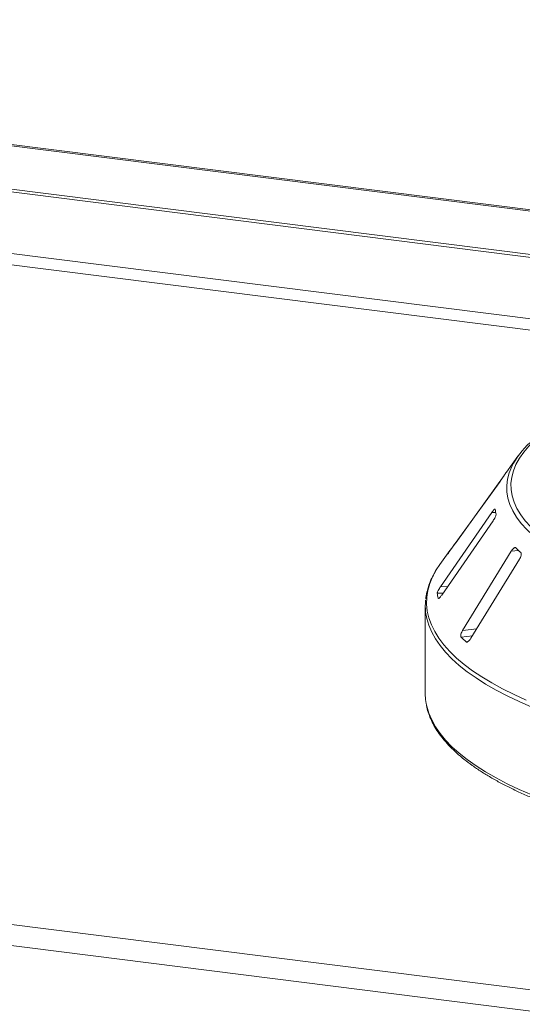
# Model space of a CAD drawing. Units: millimetres. Extents: x 5 to 415, y 5 to 292.
# Drawn here: x 282 to 299, y 112 to 145 of the extents above; entities that cross this region are included whole.
import ezdxf

# ---------------------------------------------------------------- set-up
doc = ezdxf.new("R2010")
doc.units = ezdxf.units.MM

msp = doc.modelspace()

# ---------------------------------------------------------------- linework, layer by layer
at = {"color": 7, "linetype": 'Continuous', "lineweight": 15}
for p, q in [((396.18749, 126.28126), (248.85973, 144.84281)), ((396.27454, 126.3171), (248.94678, 144.87865)), ((396.48807, 124.80478), (248.3808, 143.46454)), ((248.37789, 143.37329), (396.48516, 124.71353)), ((298.60538, 130.39449), (298.22557, 129.86691)), ((298.1481, 129.75313), (296.54311, 127.52462)), ((296.35275, 127.25419), (298.01334, 129.5599)), ((297.73906, 128.53142), (296.03579, 126.06562)), ((296.08006, 125.78824), (297.78333, 128.25403)), ((296.35372, 127.26678), (296.01955, 126.8026)), ((296.28025, 127.15979), (296.2765, 127.1539)), ((298.38341, 127.24105), (296.77354, 124.61759)), ((297.0489, 124.35541), (298.65878, 126.97888)), ((295.95778, 125.68457), (295.96029, 125.67862)), ((295.53535, 125.42499), (295.53535, 122.5102)), ((227.06738, 121.75705), (374.16128, 103.22496)), ((226.36919, 121.1413), (374.47646, 102.48154))]:
    msp.add_line(p, q, dxfattribs=at)
at = {"color": 8, "linetype": 'Continuous', "lineweight": 15}
for p, q in [((308.62646, 133.74622), (275.67456, 137.89777)), ((276.57697, 137.40515), (307.00256, 133.57189)), ((297.86777, 128.5337), (297.73906, 128.53142)), ((296.54728, 127.52429), (296.54311, 127.52462)), ((296.40124, 127.32152), (296.39446, 127.32205)), ((298.62838, 127.26964), (298.38341, 127.24105)), ((296.12579, 125.85445), (295.93122, 125.851)), ((296.27459, 126.06986), (296.03579, 126.06562)), ((295.98965, 125.68513), (295.95778, 125.68457)), ((297.24344, 124.67243), (296.77354, 124.61759)), ((297.10067, 124.43977), (296.72141, 124.39551)), ((296.94958, 124.24555), (296.88663, 124.2382))]:
    msp.add_line(p, q, dxfattribs=at)
at = {"color": 7, "linetype": 'Continuous', "lineweight": 15, "flags": 128}
for points in [[(299.17245, 130.93282), (298.97152, 130.73406), (298.79914, 130.53235), (298.6557, 130.32814), (298.54152, 130.12189), (298.45686, 129.91406), (298.4019, 129.70513), (298.37678, 129.49556), (298.38154, 129.28584), (298.41619, 129.07642), (298.48063, 128.86779), (298.57473, 128.66041), (298.69827, 128.45476), (298.85098, 128.2513), (299.03251, 128.05048), (299.24244, 127.85277), (299.48031, 127.6586)], [(296.01955, 126.8026), (295.89992, 126.62284), (295.8673, 126.56803)], [(295.53535, 122.5102), (295.54464, 122.32794), (295.56463, 122.18682)]]:
    msp.add_lwpolyline(points, dxfattribs=at)
at = {"color": 8, "linetype": 'Continuous', "lineweight": 15, "flags": 128}
for points in [[(299.35282, 127.56948), (299.11245, 127.76568), (298.90031, 127.96548), (298.71688, 128.1684), (298.56257, 128.374), (298.43773, 128.58181), (298.34264, 128.79137), (298.27752, 129.00219), (298.24251, 129.21381), (298.23769, 129.42574), (298.26308, 129.6375), (298.31861, 129.84863), (298.40073, 130.05144)], [(295.8673, 126.56803), (295.77737, 126.39798), (295.68376, 126.17158), (295.61925, 125.94405), (295.58397, 125.71581), (295.57798, 125.48728), (295.60128, 125.25887), (295.65385, 125.031), (295.73558, 124.80409), (295.84632, 124.57855), (295.98588, 124.35479), (296.15399, 124.13322), (296.35035, 123.91425), (296.5746, 123.69828), (296.82632, 123.4857), (297.10507, 123.2769), (297.41034, 123.07226), (297.74155, 122.87215), (298.09812, 122.67695), (298.47938, 122.487), (298.88464, 122.30265)], [(299.06377, 122.07424), (298.6457, 122.25612), (298.25134, 122.44379), (297.88139, 122.63691), (297.53653, 122.83512), (297.2174, 123.03806), (296.92458, 123.24536), (296.65859, 123.45665), (296.41994, 123.67152), (296.20904, 123.88961), (296.0263, 124.11049), (295.87203, 124.33378), (295.74653, 124.55906), (295.65003, 124.78592), (295.58269, 125.01395), (295.54694, 125.2215)], [(295.56463, 122.18682), (295.58269, 122.09916), (295.65003, 121.87113), (295.74653, 121.64427), (295.87203, 121.41899), (296.0263, 121.1957), (296.20904, 120.97481), (296.41994, 120.75673), (296.65859, 120.54185), (296.92458, 120.33057), (297.2174, 120.12327), (297.53653, 119.92033), (297.88139, 119.72212), (298.25134, 119.529), (298.6457, 119.34133), (299.06377, 119.15945)]]:
    msp.add_lwpolyline(points, dxfattribs=at)
at = {"color": 7, "linetype": 'Continuous', "lineweight": 15}
for centre, radius, start, end in [((300.79138, 128.85521), 2.67324, 131.971503, 153.417561), ((300.2757, 128.39008), 2.52667, 144.232651, 147.085224), ((299.42868, 128.80096), 1.58363, 186.017412, 192.118002), ((298.74344, 125.54725), 2.94408, 142.926718, 146.789131), ((301.32619, 130.11988), 3.92454, 224.739934, 228.0709), ((297.72467, 126.05189), 1.80466, 186.391301, 191.744113), ((297.32967, 125.42499), 1.7943, 173.629342, 186.511851), ((299.8874, 127.55533), 4.47302, 224.944201, 227.866633)]:
    msp.add_arc(centre, radius, start, end, dxfattribs=at)
for points, knots in [([(298.01334, 129.5599), (298.02532, 129.57663), (298.05195, 129.61379), (298.09165, 129.67046), (298.12553, 129.71959), (298.14546, 129.74904), (298.15235, 129.75957), (298.15462, 129.76305)], [0, 0, 0, 0, 0.2271985, 0.5045488, 0.70268419, 0.90180797, 1, 1, 1, 1]), ([(297.84152, 128.64362), (297.83602, 128.64079), (297.82436, 128.6348), (297.79747, 128.60782), (297.76798, 128.57219), (297.74765, 128.54353), (297.73906, 128.53142)], [0, 0, 0, 0, 0.22870146, 0.48485641, 0.78223609, 1, 1, 1, 1]), ([(297.78333, 128.25403), (297.79514, 128.27189), (297.82135, 128.31157), (297.85309, 128.37163), (297.87424, 128.42339), (297.88179, 128.45415), (297.8807, 128.46495), (297.88034, 128.46852)], [0, 0, 0, 0, 0.2271985, 0.504548796, 0.702684189, 0.901807974, 1, 1, 1, 1]), ([(297.85378, 128.63495), (297.85333, 128.63751), (297.85229, 128.64337), (297.84748, 128.64309), (297.84478, 128.64293)], [0, 0, 0, 0, 0.437800082, 1, 1, 1, 1]), ([(296.54311, 127.52462), (296.53105, 127.50793), (296.50417, 127.47072), (296.46286, 127.41429), (296.42643, 127.3649), (296.40466, 127.33561), (296.39687, 127.32525), (296.39446, 127.32205)], [0, 0, 0, 0, 0.22532238, 0.50245029, 0.70514731, 0.90899373, 1, 1, 1, 1]), ([(296.27541, 127.1512), (296.27526, 127.15089), (296.27439, 127.14904), (296.28206, 127.15851), (296.29902, 127.18065), (296.32407, 127.21452), (296.34411, 127.24223), (296.35275, 127.25419)], [0, 0, 0, 0, 0.04424558, 0.25801521, 0.50076356, 0.78472519, 1, 1, 1, 1]), ([(298.53855, 127.35743), (298.53719, 127.35865), (298.53447, 127.36111), (298.52831, 127.36428), (298.51958, 127.36605), (298.50763, 127.36459), (298.49428, 127.35967), (298.47951, 127.35123), (298.46352, 127.3392), (298.44597, 127.32304), (298.42755, 127.303), (298.41057, 127.28152), (298.39578, 127.26066), (298.38755, 127.24761), (298.38341, 127.24105)], [0, 0, 0, 0, 0.04341836, 0.08718487, 0.16859488, 0.25221702, 0.33677731, 0.42331252, 0.51808029, 0.61490774, 0.72491864, 0.83734649, 0.91827356, 1, 1, 1, 1]), ([(298.65878, 126.97888), (298.66946, 126.99781), (298.69317, 127.03986), (298.71439, 127.10245), (298.72113, 127.15553), (298.7157, 127.18639), (298.70673, 127.19671), (298.70376, 127.20012)], [0, 0, 0, 0, 0.2271985, 0.504548796, 0.702684189, 0.901807974, 1, 1, 1, 1]), ([(295.8571, 126.54995), (295.81966, 126.48254), (295.74029, 126.33965), (295.65057, 126.11714), (295.58556, 125.88506), (295.55239, 125.72864), (295.54807, 125.64984), (295.548, 125.64868)], [0, 0, 0, 0, 0.230608889, 0.488832361, 0.74397658, 0.996238908, 1, 1, 1, 1]), ([(296.03579, 126.06562), (296.02391, 126.0478), (295.99743, 126.00805), (295.96404, 125.94805), (295.94036, 125.8958), (295.93103, 125.86504), (295.93118, 125.85431), (295.93122, 125.851)], [0, 0, 0, 0, 0.22532238, 0.50245029, 0.70514731, 0.90899373, 1, 1, 1, 1]), ([(295.96876, 125.67638), (295.96964, 125.67605), (295.97426, 125.67429), (295.9909, 125.68492), (296.01818, 125.70921), (296.04968, 125.74575), (296.0709, 125.77544), (296.08006, 125.78824)], [0, 0, 0, 0, 0.04988881, 0.26239624, 0.50371129, 0.78599627, 1, 1, 1, 1]), ([(296.77354, 124.61759), (296.7628, 124.59869), (296.73884, 124.55654), (296.71602, 124.49387), (296.70699, 124.44006), (296.71084, 124.40904), (296.71892, 124.3987), (296.72141, 124.39551)], [0, 0, 0, 0, 0.22532238, 0.50245029, 0.70514731, 0.90899373, 1, 1, 1, 1]), ([(296.88663, 124.2382), (296.88937, 124.23619), (296.89789, 124.22996), (296.91797, 124.22939), (296.94806, 124.24223), (296.98392, 124.27063), (297.01923, 124.31002), (297.03996, 124.34174), (297.0489, 124.35541)], [0, 0, 0, 0, 0.07686614, 0.23853999, 0.40885259, 0.60225286, 0.8284882, 1, 1, 1, 1]), ([(295.57009, 122.16062), (295.57453, 122.13172), (295.59052, 122.02765), (295.64532, 121.84968), (295.73403, 121.62709), (295.85059, 121.40607), (295.99292, 121.18678), (296.16154, 120.96967), (296.35606, 120.75523), (296.57613, 120.54396), (296.82124, 120.33633), (297.09082, 120.13276), (297.38428, 119.93361), (297.70099, 119.73919), (298.04034, 119.54976), (298.40171, 119.36557), (298.7845, 119.18685), (299.18806, 119.01383), (299.61174, 118.84673), (300.05484, 118.68577), (300.51667, 118.53116), (300.99648, 118.38311), (301.4935, 118.24185), (302.00693, 118.10756), (302.53595, 117.98044), (303.07972, 117.86068), (303.63735, 117.74845), (304.20795, 117.64394), (304.79059, 117.54728), (305.38433, 117.45864), (305.98821, 117.37814), (306.60126, 117.30592), (307.22246, 117.24208), (307.85083, 117.18672), (308.48533, 117.13993), (309.12493, 117.10178), (309.76859, 117.07233), (310.41526, 117.05164), (311.0639, 117.03972), (311.71343, 117.0366), (312.3628, 117.04229), (313.01095, 117.05677), (313.65683, 117.08002), (314.29938, 117.11201), (314.93756, 117.15268), (315.57032, 117.20197), (316.19664, 117.2598), (316.81549, 117.32609), (317.42587, 117.40072), (318.0268, 117.48358), (318.61728, 117.57455), (319.19638, 117.67348), (319.76314, 117.78022), (320.31666, 117.89461), (320.85604, 118.01647), (321.38042, 118.14563), (321.88895, 118.28189), (322.38081, 118.42505), (322.85523, 118.57491), (323.31144, 118.73125), (323.74871, 118.89387), (324.16636, 119.06254), (324.56372, 119.23705), (324.94015, 119.41717), (325.29505, 119.6027), (325.62784, 119.79342), (325.93795, 119.98913), (326.22484, 120.18961), (326.48798, 120.39466), (326.7268, 120.60404), (326.94075, 120.81745), (327.12926, 121.03457), (327.29174, 121.25494), (327.4279, 121.47803), (327.53664, 121.70321), (327.61962, 121.92746), (327.65226, 122.0775), (327.66828, 122.15112)], [0, 0, 0, 0, 0.0049918, 0.01797598, 0.03103722, 0.04419995, 0.05746973, 0.07083627, 0.08427975, 0.09777755, 0.11130909, 0.12485811, 0.13841311, 0.15196483, 0.16550961, 0.17904564, 0.19257224, 0.20608947, 0.21959774, 0.23309771, 0.2465901, 0.26007565, 0.27355506, 0.28702901, 0.30049812, 0.31396294, 0.32742397, 0.34088166, 0.35433643, 0.36778863, 0.3812386, 0.39468664, 0.40813302, 0.42157798, 0.43502176, 0.44846456, 0.4619066, 0.47534805, 0.4887891, 0.50222994, 0.51567072, 0.52911159, 0.54255269, 0.55599422, 0.56943633, 0.58287923, 0.5963231, 0.60976817, 0.62321465, 0.63666278, 0.65011283, 0.6635651, 0.67701989, 0.69047757, 0.70393853, 0.7174032, 0.73087208, 0.74434572, 0.7578247, 0.7713097, 0.78480144, 0.79830068, 0.81180821, 0.82532479, 0.83885107, 0.85238748, 0.86593395, 0.87948961, 0.89305227, 0.90661694, 0.9201737, 0.93370948, 0.94720619, 0.96064136, 0.97399129, 0.98723702, 1, 1, 1, 1])]:
    msp.add_open_spline(points, degree=3, knots=knots, dxfattribs=at)

doc.saveas('drawing.dxf')
